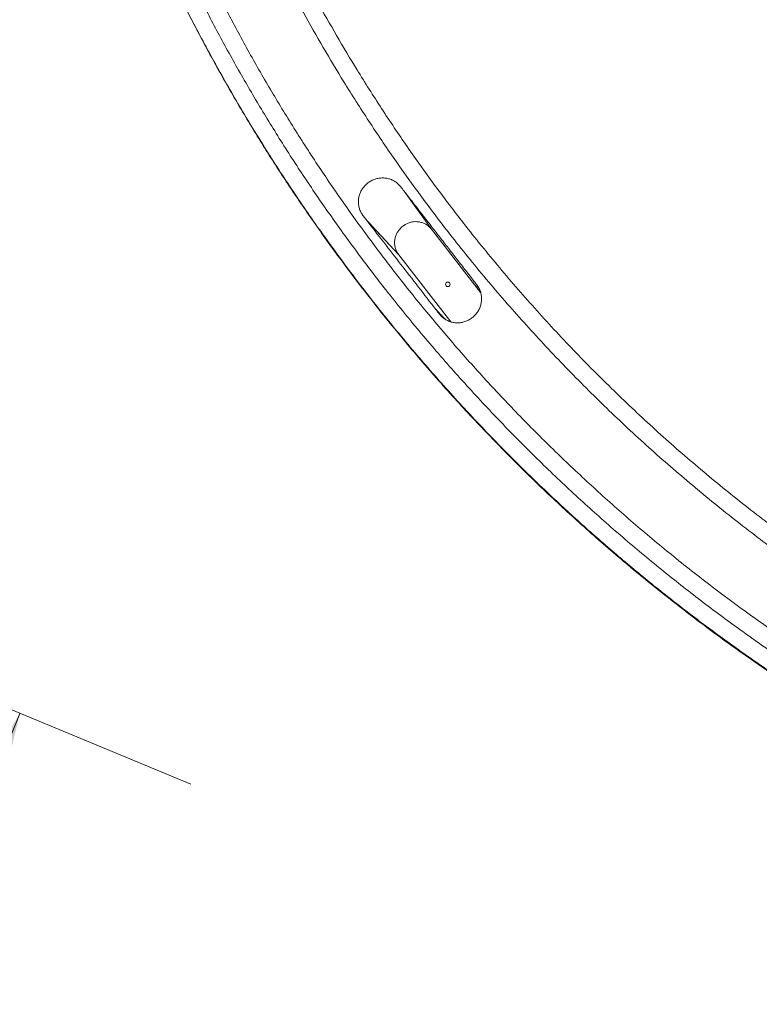
# Model space of a CAD drawing. Units: inches. Extents: x 2.51 to 9.75, y 0.5 to 8.34.
# Drawn here: x 6.59 to 7.09, y 5.37 to 6.04 of the extents above; entities that cross this region are included whole.
import ezdxf

# ---------------------------------------------------------------- set-up
doc = ezdxf.new("R2010")
doc.units = ezdxf.units.IN
doc.header["$MEASUREMENT"] = 0
doc.styles.add('SLDTEXTSTYLE0', font='TXT', dxfattribs={"width": 0.75})
doc.dimstyles.new('SLDDIMSTYLE6', dxfattribs={"dimtxt": 0.125, "dimasz": 0.13, "dimexe": 0, "dimexo": 0.0625, "dimgap": 0.03125, "dimtad": 0, "dimtih": 1, "dimtoh": 1, "dimlfac": 40, "dimrnd": 1e-09, "dimzin": 12, "dimdsep": 46, "dimtxsty": 'SLDTEXTSTYLE0', "dimsah": 1, "dimcen": 0.09, "dimadec": 0, "dimazin": 0, "dimtfac": 1, "dimtofl": 0, "dimtmove": 0, "dimatfit": 3, "dimfxl": 0, "dimtolj": 1, "dimtzin": 12, "dimarcsym": 0})

# ---------------------------------------------------------------- blocks, each defined once
blk = doc.blocks.new('*D18')
at = {"color": 7, "linetype": 'Continuous', "lineweight": 0}
for p, q in [((5.25155, 6.12533), (6.70167, 5.52321)), ((6.58622, 5.57114), (6.479, 5.31292)), ((4.89203, 5.25951), (6.34216, 4.65738)), ((6.41332, 5.16246), (6.54231, 5.16246)), ((6.22671, 4.70532), (6.34333, 4.98617))]:
    blk.add_line(p, q, dxfattribs=at)
for points in [[(6.58622, 5.57114), (6.5179, 5.45875), (6.55484, 5.44341)], [(6.22671, 4.70532), (6.29503, 4.81771), (6.25809, 4.83305)]]:
    blk.add_solid(points, dxfattribs=at)
at = {"color": 7, "linetype": 'Continuous', "lineweight": 0, "char_height": 0.125, "attachment_point": 1, "style": 'SLDTEXTSTYLE0'}
for s, insert in [('1', (6.43163, 5.3126)), ('"', (6.56063, 5.22127)), ('37', (6.21028, 5.22127)), ('2', (6.43163, 5.14731))]:
    blk.add_mtext(s, dxfattribs=dict(at, insert=insert))

msp = doc.modelspace()

# ---------------------------------------------------------------- linework, layer by layer
at = {"color": 7, "linetype": 'Continuous', "lineweight": 15}
for p, q in [((6.8461, 5.92422), (6.86457, 5.89854)), ((6.82076, 5.90451), (6.84239, 5.88125)), ((6.89781, 5.85573), (6.86457, 5.89854)), ((6.84239, 5.88125), (6.87756, 5.83595))]:
    msp.add_line(p, q, dxfattribs=at)
msp.add_circle((6.87563, 5.8613), 0.00153, dxfattribs=at)
for points, knots in [([(6.65029, 6.64692), (6.65029, 6.64692), (6.64591, 6.63633), (6.65076, 6.61362), (6.64834, 6.58074), (6.64977, 6.54754), (6.6514, 6.51446), (6.65422, 6.48144), (6.65792, 6.44887), (6.66253, 6.41677), (6.668, 6.38514), (6.67438, 6.35369), (6.68165, 6.32242), (6.68982, 6.29139), (6.69888, 6.26059), (6.70881, 6.23007), (6.7198, 6.19933), (6.73189, 6.16842), (6.74512, 6.13737), (6.75929, 6.10674), (6.77334, 6.07859), (6.78708, 6.05285), (6.80032, 6.02943), (6.81482, 6.00515), (6.8307, 5.98007), (6.84803, 5.9543), (6.86607, 5.92902), (6.88632, 5.90225), (6.90898, 5.87416), (6.93424, 5.84496), (6.9605, 5.81664), (6.98771, 5.78925), (7.01584, 5.76282), (7.04487, 5.73738), (7.07477, 5.71295), (7.1055, 5.68956), (7.13701, 5.66724), (7.16811, 5.64679), (7.19869, 5.62808), (7.22866, 5.61101), (7.25914, 5.59485), (7.29012, 5.57966), (7.3181, 5.56685), (7.33592, 5.55954), (7.3431, 5.55658)], [0, 0, 0, 0, 0, 0.02404, 0.048099, 0.072168, 0.096237, 0.120296, 0.144335, 0.167634, 0.190943, 0.214251, 0.23755, 0.260849, 0.284157, 0.307465, 0.330764, 0.35526, 0.379766, 0.404272, 0.428768, 0.448299, 0.467833, 0.487365, 0.509912, 0.532467, 0.555023, 0.57757, 0.605584, 0.633622, 0.661668, 0.689706, 0.71772, 0.745734, 0.77377, 0.801815, 0.829851, 0.857865, 0.882885, 0.907927, 0.932981, 0.958035, 0.983077, 1, 1, 1, 1]), ([(7.426, 5.45378), (7.41355, 5.45765), (7.38864, 5.4654), (7.35179, 5.47857), (7.31536, 5.49285), (7.27923, 5.50844), (7.24344, 5.5253), (7.20805, 5.54346), (7.17327, 5.56279), (7.14082, 5.58227), (7.11063, 5.60171), (7.08259, 5.6209), (7.05512, 5.6409), (7.02823, 5.66166), (7.00194, 5.68319), (6.97628, 5.70547), (6.95126, 5.72846), (6.9265, 5.75257), (6.90205, 5.77781), (6.87797, 5.80422), (6.8547, 5.83133), (6.83307, 5.8581), (6.81302, 5.88444), (6.79444, 5.91024), (6.77655, 5.93653), (6.7596, 5.96295), (6.74357, 5.98944), (6.72842, 6.01597), (6.71396, 6.04288), (6.70016, 6.07025), (6.68702, 6.09806), (6.67457, 6.12629), (6.66285, 6.15484), (6.65105, 6.18585), (6.6394, 6.21939), (6.62812, 6.2555), (6.61799, 6.29195), (6.60903, 6.3287), (6.60125, 6.36571), (6.59465, 6.40296), (6.58925, 6.4404), (6.58489, 6.47881), (6.58198, 6.51812), (6.57942, 6.55844), (6.58178, 6.59837), (6.5754, 6.62608), (6.5807, 6.63889), (6.5807, 6.63889)], [0, 0, 0, 0, 0.024965, 0.049942, 0.074919, 0.099884, 0.125265, 0.15066, 0.176054, 0.201436, 0.223117, 0.244806, 0.266495, 0.288176, 0.309857, 0.331546, 0.353236, 0.374917, 0.397714, 0.42052, 0.443327, 0.466124, 0.486414, 0.506711, 0.527007, 0.547297, 0.566792, 0.586293, 0.605794, 0.625289, 0.644981, 0.664678, 0.684376, 0.704067, 0.728202, 0.752349, 0.776496, 0.800631, 0.824766, 0.848913, 0.87306, 0.897195, 0.922889, 0.948597, 0.974306, 1, 1, 1, 1, 1]), ([(6.59289, 6.64096), (6.59249, 6.62849), (6.59167, 6.60354), (6.59196, 6.56609), (6.59335, 6.52867), (6.59595, 6.49133), (6.59974, 6.45408), (6.60472, 6.41696), (6.61087, 6.38002), (6.61835, 6.34252), (6.62724, 6.30449), (6.63763, 6.266), (6.64931, 6.22789), (6.66124, 6.19323), (6.67305, 6.16195), (6.68447, 6.13394), (6.69659, 6.10623), (6.70947, 6.07876), (6.7231, 6.05154), (6.73748, 6.02459), (6.75255, 5.99802), (6.76847, 5.97159), (6.78524, 5.94533), (6.80289, 5.91927), (6.82122, 5.89369), (6.84067, 5.86804), (6.86127, 5.84237), (6.88307, 5.81675), (6.90559, 5.79177), (6.92881, 5.76744), (6.95272, 5.74379), (6.9773, 5.72083), (7.00252, 5.69857), (7.02881, 5.67668), (7.05618, 5.65522), (7.08466, 5.63425), (7.11375, 5.61414), (7.14431, 5.59434), (7.17639, 5.57497), (7.21, 5.55615), (7.24421, 5.53843), (7.27916, 5.52176), (7.31485, 5.50616), (7.35124, 5.4917), (7.38806, 5.47836), (7.41296, 5.47052), (7.4254, 5.4666)], [0, 0, 0, 0, 0.024162, 0.048336, 0.07251, 0.096672, 0.120834, 0.145008, 0.169182, 0.193344, 0.219065, 0.2448, 0.270535, 0.296256, 0.315774, 0.335297, 0.35482, 0.374337, 0.394051, 0.413771, 0.43349, 0.453204, 0.473515, 0.493833, 0.514152, 0.534463, 0.556169, 0.577883, 0.599597, 0.621302, 0.643008, 0.664722, 0.686436, 0.708142, 0.730963, 0.753794, 0.776625, 0.799447, 0.824305, 0.849175, 0.874045, 0.898903, 0.924171, 0.949452, 0.974732, 1, 1, 1, 1]), ([(7.35489, 5.53894), (7.34392, 5.54336), (7.32197, 5.55221), (7.28959, 5.56678), (7.25764, 5.58229), (7.22619, 5.59882), (7.19528, 5.61631), (7.16396, 5.63536), (7.1323, 5.65609), (7.10041, 5.67857), (7.06931, 5.70215), (7.03904, 5.72677), (7.00965, 5.75241), (6.98116, 5.77906), (6.9536, 5.80669), (6.927, 5.83525), (6.90141, 5.86471), (6.87845, 5.89304), (6.85793, 5.92006), (6.83964, 5.94557), (6.82207, 5.97158), (6.80598, 5.99688), (6.79127, 6.0214), (6.77784, 6.04503), (6.76416, 6.07053), (6.75038, 6.09794), (6.73663, 6.12732), (6.72374, 6.15709), (6.71171, 6.18721), (6.70054, 6.21766), (6.69026, 6.24842), (6.68086, 6.27947), (6.6722, 6.3113), (6.66436, 6.34392), (6.65739, 6.37731), (6.65144, 6.41089), (6.64654, 6.44432), (6.64268, 6.47754), (6.6398, 6.51064), (6.63797, 6.54348), (6.63682, 6.57763), (6.63772, 6.60707), (6.63627, 6.63838), (6.63823, 6.64311), (6.63823, 6.64311)], [0, 0, 0, 0, 0.025251, 0.050524, 0.07581, 0.101095, 0.126369, 0.15162, 0.179369, 0.207142, 0.234923, 0.262695, 0.290445, 0.318196, 0.34597, 0.373751, 0.401525, 0.429276, 0.451612, 0.473956, 0.4963, 0.518636, 0.537982, 0.557331, 0.576678, 0.599757, 0.622846, 0.645934, 0.669014, 0.692094, 0.715182, 0.738271, 0.76135, 0.785617, 0.809894, 0.834171, 0.858437, 0.882015, 0.905612, 0.929219, 0.952825, 0.976422, 1, 1, 1, 1, 1]), ([(6.56813, 6.5915), (6.56825, 6.57882), (6.56849, 6.55345), (6.57038, 6.51543), (6.57338, 6.47749), (6.5776, 6.43967), (6.58302, 6.40201), (6.58964, 6.36452), (6.59743, 6.32727), (6.60659, 6.2895), (6.61721, 6.25126), (6.62936, 6.21262), (6.6428, 6.17441), (6.65686, 6.13836), (6.67135, 6.10443), (6.68607, 6.07257), (6.70171, 6.04115), (6.71826, 6.01021), (6.73572, 5.97977), (6.75405, 5.94985), (6.77326, 5.92047), (6.79367, 5.89115), (6.81533, 5.86196), (6.83827, 5.83294), (6.8621, 5.80465), (6.88541, 5.77864), (6.90801, 5.75481), (6.92976, 5.73303), (6.95205, 5.71182), (6.97496, 5.69112), (6.99847, 5.67095), (7.02258, 5.65132), (7.04719, 5.63233), (7.07315, 5.61335), (7.10049, 5.59448), (7.12926, 5.57581), (7.15855, 5.55798), (7.18833, 5.54098), (7.21859, 5.52485), (7.2493, 5.50959), (7.28043, 5.49521), (7.3125, 5.4815), (7.34551, 5.46851), (7.37945, 5.45633), (7.41374, 5.44516), (7.44943, 5.43474), (7.4865, 5.42507), (7.5122, 5.4195), (7.52504, 5.41672)], [0, 0, 0, 0, 0.023199, 0.046409, 0.069619, 0.092819, 0.116018, 0.139228, 0.162438, 0.185637, 0.210325, 0.235027, 0.259728, 0.284417, 0.30581, 0.327211, 0.348613, 0.370006, 0.391399, 0.4128, 0.434202, 0.455595, 0.478144, 0.500703, 0.523262, 0.545811, 0.564574, 0.583343, 0.602111, 0.620874, 0.639825, 0.658782, 0.677739, 0.696689, 0.717595, 0.738509, 0.759422, 0.780328, 0.801234, 0.822147, 0.843061, 0.863967, 0.885949, 0.90794, 0.929931, 0.951913, 0.975956, 1, 1, 1, 1]), ([(7.53313, 5.41443), (7.52072, 5.41703), (7.49589, 5.42222), (7.45897, 5.43152), (7.42236, 5.44189), (7.38609, 5.45343), (7.35022, 5.46612), (7.31475, 5.47995), (7.27974, 5.49488), (7.2445, 5.51126), (7.20907, 5.52916), (7.17356, 5.54864), (7.13871, 5.5693), (7.10611, 5.59015), (7.07568, 5.611), (7.04731, 5.63167), (7.01957, 5.65316), (6.99246, 5.67545), (6.96603, 5.69852), (6.94027, 5.72236), (6.91522, 5.74694), (6.89047, 5.7727), (6.86607, 5.79966), (6.84211, 5.82784), (6.81903, 5.85674), (6.79809, 5.88469), (6.77914, 5.91152), (6.76204, 5.93711), (6.7456, 5.96313), (6.72979, 5.98964), (6.7146, 6.01665), (6.70008, 6.04413), (6.68626, 6.07198), (6.67279, 6.10117), (6.66328, 6.12275), (6.65841, 6.13505), (6.65775, 6.13671)], [0, 0, 0, 0, 0.032182, 0.064379, 0.096576, 0.128758, 0.16094, 0.193137, 0.225334, 0.257516, 0.291763, 0.326029, 0.360295, 0.394543, 0.424219, 0.453908, 0.483596, 0.513272, 0.542949, 0.572637, 0.602325, 0.632002, 0.663282, 0.694576, 0.72587, 0.75715, 0.783178, 0.809213, 0.835249, 0.861277, 0.887566, 0.913863, 0.94016, 0.966448, 0.995449, 1, 1, 1, 1]), ([(6.84608, 5.9242), (6.84527, 5.92528), (6.84395, 5.92704), (6.8419, 5.92935), (6.8398, 5.93093), (6.83746, 5.93213), (6.83494, 5.93293), (6.8323, 5.93328), (6.82963, 5.93319), (6.82699, 5.93265), (6.82446, 5.9317), (6.82212, 5.93033), (6.82002, 5.92861), (6.81824, 5.92657), (6.81682, 5.92428), (6.8158, 5.92179), (6.81521, 5.91918), (6.81507, 5.91653), (6.81538, 5.9139), (6.81613, 5.91138), (6.81734, 5.90896), (6.819, 5.90674), (6.82019, 5.90527), (6.82078, 5.90453)], [0, 0, 0, 0, 0.0712009, 0.1172058, 0.1632133, 0.2092233, 0.2552365, 0.3012719, 0.3473108, 0.3933497, 0.4393898, 0.4854144, 0.5314352, 0.5774465, 0.6234545, 0.6694694, 0.7154836, 0.7615402, 0.8076008, 0.8536778, 0.8997611, 0.9498309, 1, 1, 1, 1]), ([(6.86457, 5.89854), (6.863, 5.90072), (6.85987, 5.90506), (6.85371, 5.91362), (6.84911, 5.92), (6.84608, 5.9242)], [0, 0, 0, 0, 0.254157, 0.508314, 1, 1, 1, 1]), ([(6.82076, 5.90451), (6.82841, 5.89466), (6.84401, 5.87457), (6.85962, 5.85448), (6.86757, 5.84424)], [0, 0, 0, 0, 0.490536, 1, 1, 1, 1]), ([(6.82078, 5.90453), (6.82256, 5.90261), (6.82617, 5.89873), (6.83337, 5.89097), (6.83879, 5.88512), (6.84239, 5.88125)], [0, 0, 0, 0, 0.2469449, 0.5008123, 1, 1, 1, 1]), ([(6.86457, 5.89854), (6.86407, 5.89912), (6.86307, 5.90028), (6.86123, 5.90166), (6.85918, 5.90271), (6.85696, 5.90341), (6.85465, 5.90372), (6.8523, 5.90364), (6.84999, 5.90316), (6.84778, 5.90232), (6.84573, 5.90112), (6.84389, 5.8996), (6.84234, 5.89781), (6.84109, 5.8958), (6.8402, 5.89361), (6.83968, 5.89132), (6.83956, 5.88899), (6.83982, 5.88667), (6.84049, 5.88446), (6.84138, 5.88265), (6.84211, 5.88164), (6.84239, 5.88125)], [0, 0, 0, 0, 0.053648, 0.107298, 0.160952, 0.21461, 0.268295, 0.321982, 0.375629, 0.429276, 0.482904, 0.536529, 0.59017, 0.643806, 0.6975, 0.751193, 0.804964, 0.858739, 0.912507, 0.966283, 1, 1, 1, 1]), ([(6.86759, 5.84426), (6.86761, 5.84423), (6.8682, 5.84347), (6.86934, 5.84195), (6.87112, 5.8398), (6.87316, 5.83798), (6.87549, 5.83665), (6.87796, 5.83572), (6.88056, 5.83524), (6.88323, 5.8352), (6.88588, 5.83562), (6.88844, 5.83646), (6.89083, 5.83772), (6.893, 5.83935), (6.89487, 5.84132), (6.8964, 5.84355), (6.89753, 5.84601), (6.89825, 5.84859), (6.89851, 5.85125), (6.89834, 5.8539), (6.89771, 5.85646), (6.89658, 5.85906), (6.89483, 5.86153), (6.89347, 5.8632), (6.8928, 5.86404)], [0, 0, 0, 0, 0.001857, 0.051161, 0.100423, 0.149244, 0.195247, 0.241252, 0.287252, 0.333253, 0.379312, 0.425368, 0.471444, 0.517514, 0.563592, 0.609667, 0.655746, 0.701826, 0.747884, 0.793949, 0.839937, 0.885931, 0.942857, 1, 1, 1, 1])]:
    msp.add_open_spline(points, degree=3, knots=knots, dxfattribs=at)
for points in [[(6.8461, 5.92422), (6.84608, 5.9242)], [(6.89282, 5.86406), (6.8461, 5.92422)], [(6.82078, 5.90453), (6.82076, 5.90451)], [(6.8928, 5.86404), (6.89282, 5.86406)], [(6.8928, 5.86404), (6.89672, 5.85853)], [(6.86757, 5.84424), (6.86759, 5.84426)], [(6.87384, 5.83769), (6.86759, 5.84426)]]:
    msp.add_open_spline(points, degree=1, dxfattribs=at)

# ---------------------------------------------------------------- dimensions: what is measured, and where the dimension line sits
at = {"color": 7, "linetype": 'Continuous', "lineweight": 0}
dim = msp.add_linear_dim(base=(6.22671, 4.70532), p1=(5.20537, 6.14451), p2=(4.84586, 5.27868), angle=67.45064, dimstyle='SLDDIMSTYLE6', dxfattribs=at)
dim.commit()
dim.dimension.update_dxf_attribs({"geometry": '*D18', "text_midpoint": (6.41117, 5.14955), "dimtype": 160})

doc.saveas('drawing.dxf')
